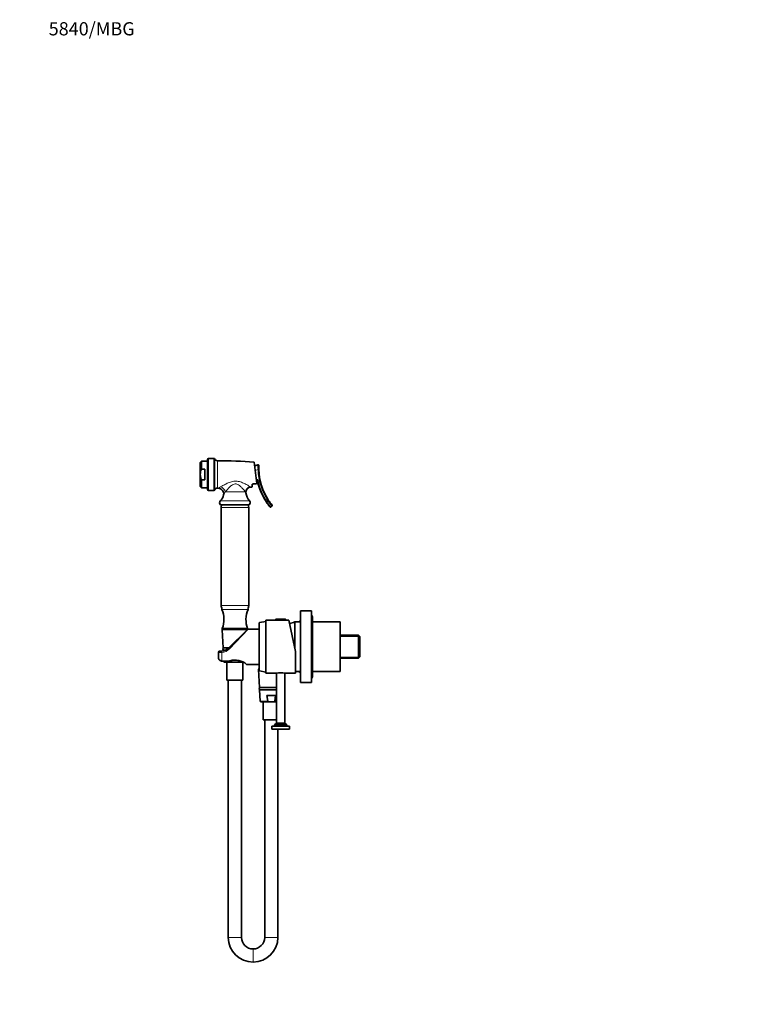
# Model space of a CAD drawing. Units: millimetres. Extents: x 0 to 1478, y 0 to 1758.
# Drawn here: x 0 to 668, y 863 to 1758 of the extents above; entities that cross this region are included whole.
import ezdxf
from ezdxf import colors
from ezdxf.entities.mleader import LeaderData, LeaderLine
from ezdxf.math import Vec2, Vec3

# ---------------------------------------------------------------- set-up
doc = ezdxf.new("R2010")
doc.units = ezdxf.units.MM
doc.layers.add('DV7_Défaut', color=7, linetype='Continuous')
doc.layers.add('Défaut', color=7, linetype='Continuous')

# ---------------------------------------------------------------- blocks, each defined once
blk = doc.blocks.new('_DOT')
at = {"color": 0}
blk.add_line((0, 0), (-1, 0), dxfattribs=at)
at = {"color": 0, "const_width": 0.333}
blk.add_lwpolyline([(-0.1665, 0, 1), (0.1665, 0, 1)], format="xyb", close=True, dxfattribs=at)
blk = doc.blocks.new('SE6')
at = {"layer": 'DV7_Défaut', "color": 7, "linetype": 'Continuous', "lineweight": 35}
for p, q in [((164.93, 1356.73), (163.93, 1355.73)), ((163.93, 1344.73), (163.93, 1355.73)), ((164.93, 1356.73), (164.93, 1349.52)), ((170.4, 1356.73), (164.93, 1356.73)), ((170.4, 1358.23), (170.4, 1331.23)), ((176.23, 1359.23), (171.4, 1359.23)), ((215.4, 1336.46), (212.9, 1355.95)), ((213.34, 1352.52), (216.18, 1353.5)), ((163.93, 1344.73), (163.93, 1333.73)), ((164.93, 1349.52), (167.93, 1349.52)), ((167.93, 1349.52), (167.93, 1339.93)), ((163.93, 1333.73), (164.93, 1332.73)), ((164.93, 1339.93), (164.93, 1332.73)), ((164.93, 1339.93), (167.93, 1339.93)), ((164.93, 1332.73), (170.4, 1332.73)), ((211.2, 1335.99), (211.2, 1333.37)), ((171.4, 1330.23), (176.23, 1330.23)), ((208.39, 1317.23), (182.41, 1317.23)), ((182.9, 1314.77), (182.9, 1225.68)), ((207.9, 1225.68), (207.9, 1314.77)), ((229.01, 1315.91), (228.14, 1315.18)), ((254.9, 1155.73), (254.9, 1220.73)), ((264.9, 1220.73), (254.9, 1220.73)), ((264.9, 1155.73), (264.9, 1220.73)), ((265.4, 1216.73), (264.9, 1216.73)), ((265.4, 1215.73), (265.4, 1216.73)), ((217.4, 1209.74), (217.4, 1166.72)), ((223.4, 1211.23), (217.81, 1210.23)), ((223.4, 1164.23), (223.4, 1212.23)), ((232.4, 1212.23), (223.4, 1212.23)), ((232.4, 1212.92), (232.4, 1212.23)), ((232.4, 1212.23), (241.4, 1212.23)), ((232.7, 1213.23), (241.1, 1213.23)), ((241.4, 1212.23), (241.4, 1212.92)), ((244.39, 1212.23), (241.4, 1212.23)), ((244.39, 1212.23), (250.4, 1183.96)), ((249.9, 1186.31), (249.9, 1210.73)), ((254.9, 1210.73), (249.9, 1210.73)), ((249.9, 1186.31), (249.9, 1210.73)), ((253.43, 1210.73), (253.43, 1211.17)), ((253.68, 1210.73), (253.43, 1211.17)), ((254.68, 1211.68), (254.13, 1210.73)), ((254.9, 1211.77), (254.68, 1211.68)), ((254.68, 1210.73), (254.68, 1211.68)), ((265.9, 1215.73), (264.9, 1215.73)), ((265.9, 1160.73), (265.9, 1215.73)), ((290.9, 1210.73), (265.9, 1210.73)), ((290.9, 1165.73), (290.9, 1210.73)), ((206.9, 1204.73), (183.9, 1204.73)), ((183.9, 1204.73), (183.9, 1204.23)), ((206.9, 1204.23), (183.9, 1204.23)), ((183.93, 1203.7), (184.75, 1187.23)), ((189.83, 1187.16), (206.1, 1203.43)), ((206.9, 1204.23), (206.9, 1204.73)), ((217.4, 1204.23), (207.31, 1204.23)), ((307.7, 1198.71), (290.9, 1198.71)), ((307.7, 1177.75), (307.7, 1198.71)), ((308.9, 1197.51), (307.7, 1198.71)), ((308.9, 1178.95), (308.9, 1197.51)), ((180.4, 1183.23), (180.4, 1178.85)), ((181.4, 1184.23), (182.76, 1184.23)), ((182.76, 1184.23), (183.34, 1184.25)), ((189.9, 1187.23), (184.75, 1187.23)), ((187.12, 1185.23), (184.85, 1185.23)), ((184.85, 1185.23), (184.89, 1184.49)), ((250.4, 1183.96), (250.4, 1164.23)), ((183.4, 1175.23), (189.83, 1175.23)), ((185.35, 1175.23), (185.38, 1174.7)), ((185.88, 1174.23), (194.72, 1174.23)), ((188.1, 1174.23), (188.1, 1157.73)), ((192.2, 1174.7), (192.05, 1175.77)), ((194.72, 1174.23), (196.08, 1174.23)), ((196.08, 1174.23), (202.59, 1174.23)), ((198.75, 1175.76), (198.6, 1174.7)), ((202.7, 1157.73), (202.7, 1174.15)), ((205.88, 1172.23), (217.4, 1172.23)), ((290.9, 1177.75), (307.7, 1177.75)), ((307.7, 1177.75), (308.9, 1178.95)), ((216.93, 1167.7), (217.75, 1151.23)), ((217.81, 1166.23), (223.4, 1165.23)), ((223.4, 1164.23), (232.85, 1164.23)), ((233, 1164.25), (233, 1118.73)), ((240.8, 1118.73), (240.8, 1164.25)), ((240.94, 1164.23), (250.4, 1164.23)), ((250.4, 1165.73), (254.9, 1165.73)), ((253.43, 1165.28), (253.43, 1165.73)), ((253.43, 1165.28), (253.68, 1165.73)), ((254.13, 1165.73), (254.68, 1164.78)), ((254.68, 1164.78), (254.68, 1165.73)), ((254.68, 1164.78), (254.9, 1164.69)), ((265.9, 1165.73), (290.9, 1165.73)), ((202.7, 1157.73), (188.1, 1157.73)), ((189.4, 1157.73), (189.4, 924.18)), ((201.4, 924.18), (201.4, 1157.73)), ((254.9, 1155.73), (264.9, 1155.73)), ((264.9, 1160.73), (265.9, 1160.73)), ((264.9, 1159.73), (265.4, 1159.73)), ((265.4, 1159.73), (265.4, 1160.73)), ((233, 1151.23), (217.75, 1151.23)), ((233, 1149.23), (217.85, 1149.23)), ((217.85, 1149.23), (218.38, 1138.7)), ((218.88, 1138.23), (227.72, 1138.23)), ((221.1, 1138.23), (221.1, 1121.73)), ((224.44, 1144.05), (232.36, 1144.05)), ((225.2, 1138.7), (224.44, 1144.05)), ((227.72, 1138.23), (229.08, 1138.23)), ((229.08, 1138.23), (233, 1138.23)), ((232.36, 1144.05), (231.6, 1138.7)), ((233, 1121.73), (221.1, 1121.73)), ((222.4, 1121.73), (222.4, 924.18)), ((233, 1118.73), (231.4, 1117.23)), ((240.8, 1118.73), (233, 1118.73)), ((242.4, 1117.23), (240.8, 1118.73)), ((244.9, 1116.23), (228.9, 1116.23)), ((228.9, 1116.23), (228.9, 1113.23)), ((244.9, 1113.23), (228.9, 1113.23)), ((242.4, 1117.23), (231.4, 1117.23)), ((231.4, 1117.23), (231.4, 1116.23)), ((234.4, 924.18), (234.4, 1113.23)), ((242.4, 1116.23), (242.4, 1117.23)), ((244.9, 1113.23), (244.9, 1116.23)), ((211.95, 913.73), (211.85, 913.73)), ((211.85, 901.73), (211.95, 901.73))]:
    blk.add_line(p, q, dxfattribs=at)
at = {"layer": 'DV7_Défaut', "color": 7, "linetype": 'Continuous', "lineweight": 18}
for p, q in [((171.4, 1330.23), (171.4, 1359.23)), ((176.23, 1359.23), (176.23, 1330.23)), ((177.11, 1330.76), (177.11, 1358.69)), ((179.55, 1357.23), (179.55, 1332.23)), ((216.38, 1349.34), (213.86, 1348.47)), ((216.38, 1349.34), (217.08, 1349.35)), ((216.4, 1339.32), (215.71, 1339.17)), ((204.97, 1328.83), (186.67, 1328.83)), ((208.66, 1320.64), (182.14, 1320.64)), ((207.9, 1314.77), (182.9, 1314.77)), ((224.53, 1319.98), (223.95, 1319.59)), ((224.53, 1319.98), (225.4, 1320.72)), ((225.98, 1321.11), (225.4, 1320.72)), ((207.9, 1225.68), (182.9, 1225.68)), ((207.29, 1222.03), (183.51, 1222.03)), ((217.81, 1166.23), (217.81, 1210.23)), ((232.4, 1212.92), (241.4, 1212.92)), ((206.44, 1203.7), (183.93, 1203.7)), ((190.54, 1186.33), (207.31, 1204.23)), ((308.86, 1197.54), (290.9, 1197.54)), ((183.4, 1182.92), (182.44, 1182.91)), ((183.4, 1182.92), (183.4, 1175.43)), ((183.4, 1175.43), (190.93, 1175.43)), ((183.4, 1175.43), (183.4, 1175.23)), ((185.38, 1174.7), (192.2, 1174.7)), ((201.62, 1174.7), (198.6, 1174.7)), ((308.86, 1178.91), (290.9, 1178.91)), ((217.4, 1167.7), (216.93, 1167.7)), ((218.38, 1138.7), (225.2, 1138.7)), ((233, 1138.7), (231.6, 1138.7)), ((201.4, 924.18), (189.4, 924.18)), ((234.4, 924.18), (222.4, 924.18)), ((211.85, 913.73), (211.85, 901.73)), ((211.95, 913.73), (211.95, 901.73))]:
    blk.add_line(p, q, dxfattribs=at)
at = {"layer": 'DV7_Défaut', "color": 7, "linetype": 'Continuous', "lineweight": 35}
for centre, radius, start, end in [((171.4, 1358.23), 1, 90, 180), ((176.23, 1358.23), 1, 27.62917, 90), ((179.53, 1359.96), 2.73, 207.62917, 270.36308), ((181.91, 984.47), 372.76, 85.23111, 90.36308), ((216.41, 1352.84), 0.7, 357.63364, 109.05567), ((270.32, 1350.61), 53.25, 177.63364, 181.35344), ((270.32, 1350.61), 53.25, 181.35344, 213.6469), ((210.42, 1328.31), 4.99, 94.48632, 184.3191), ((181.91, 1704.98), 372.76, 274.32562, 274.50673), ((215.03, 1339.03), 0.7, 11.83342, 90), ((270.32, 1350.61), 55.79, 191.83342, 213.77906), ((171.4, 1331.23), 1, 180, 270), ((176.23, 1331.23), 1, 270, 332.37083), ((179.53, 1329.5), 2.73, 89.63692, 152.37083), ((181.91, 1704.98), 372.76, 269.63692, 269.7455), ((180.21, 1327.23), 4.99, 346.68737, 89.54167), ((173.47, 1328.83), 11.93, 316.64021, 346.69864), ((217.33, 1328.83), 11.93, 184.29887, 223.35979), ((183.82, 1319.05), 2.31, 136.64021, 232.32054), ((188.9, 1314.77), 6, 155.85424, 180), ((201.9, 1314.77), 6, 0, 24.14576), ((206.98, 1319.05), 2.31, 307.67946, 43.35979), ((270.32, 1350.61), 55.79, 213.77906, 219.30381), ((270.32, 1350.61), 53.25, 213.6469, 219.28848), ((227.69, 1315.72), 0.7, 219.30381, 310.03188), ((228.56, 1316.45), 0.7, 310.03188, 39.28848), ((188.9, 1225.68), 6, 180, 210.24701), ((201.9, 1225.68), 6, 329.75299, 0), ((183.97, 1222.23), 0.5, 120.23532, 203.39174), ((162.4, 1212.9), 23, 339.19287, 23.39174), ((228.4, 1212.9), 23, 156.60826, 200.80713), ((206.83, 1222.23), 0.5, 336.60826, 59.76468), ((217.9, 1209.74), 0.5, 100.14572, 180), ((232.7, 1212.92), 0.304, 90, 180), ((241.1, 1212.92), 0.304, 0, 90), ((260.1, 1172.05), 40, 104.77466, 112.09763), ((255.4, 1207.13), 4.5, 116.02479, 126.8699), ((184.43, 1203.73), 0.5, 90, 182.86241), ((206.37, 1203.73), 0.5, 40.05199, 90), ((207.31, 1203.23), 1, 92.54265, 122.5532), ((181.4, 1183.23), 1, 90, 180), ((182.76, 1194.23), 10, 273.3466, 315), ((185.4, 1186.23), 1, 90, 270), ((185.88, 1174.73), 0.5, 182.86241, 270), ((195.6, 1160.66), 15.49, 48.31633, 107.55292), ((217.43, 1167.73), 0.5, 92.94467, 182.86241), ((217.9, 1166.72), 0.5, 180, 259.85428), ((236.9, 1140.56), 24.01, 80.28988, 99.71012), ((255.4, 1169.33), 4.5, 233.1301, 243.97521), ((218.4, 1150.23), 1, 90, 270), ((218.88, 1138.73), 0.5, 182.86241, 270), ((211.85, 924.18), 22.45, 180, 270), ((211.85, 924.18), 10.45, 180, 270), ((211.95, 924.18), 10.45, 270, 0), ((211.95, 924.18), 22.45, 270, 0)]:
    blk.add_arc(centre, radius, start, end, dxfattribs=at)
at = {"layer": 'DV7_Défaut', "color": 7, "linetype": 'Continuous', "lineweight": 18}
for centre, radius, start, end in [((291.11, 1354.97), 74.94, 181.12331, 184.3105), ((270.32, 1350.61), 53.95, 181.35344, 213.6469), ((161.56, 1368.47), 40.77, 297.25781, 300.58335), ((224.23, 1360.03), 30.28, 240.64862, 242.04991), ((215.03, 1339.03), 1.4, 11.83342, 90), ((270.32, 1350.61), 55.09, 191.83342, 213.77906), ((169.44, 1336.96), 19.06, 325.13531, 334.73226), ((220.75, 1336.23), 17.43, 205.11882, 208.47675), ((282.64, 1359.93), 70.52, 214.50623, 219.38941), ((282.4, 1359.73), 69.07, 214.38933, 219.37591), ((182.66, 1193.62), 10.73, 273.94047, 317.22802)]:
    blk.add_arc(centre, radius, start, end, dxfattribs=at)
for centre, major_axis, ratio, start_param, end_param in [((182.31, 1328.83), (-3.18, 3.86), 0.80945, 4.123969, 5.489859), ((209.76, 1328.83), (-3.19, -3.85), 0.931309, 3.94439, 5.368454), ((182.76, 1183.23), (0, -1), 0.338638, 3.141593, 5.035934), ((183.4, 1183.25), (0.058, -0.998), 0.020548, 3.141593, 5.050299), ((190.54, 1186.45), (0.707, -0.707), 0.08412, 3.141593, 4.796311)]:
    blk.add_ellipse(centre, major_axis=major_axis, ratio=ratio, start_param=start_param, end_param=end_param, dxfattribs=at)
at = {"layer": 'DV7_Défaut', "color": 7, "linetype": 'Continuous', "lineweight": 35}
for points, knots in [([(163.93, 1344.73), (163.93, 1345.14), (163.96, 1345.55), (164.05, 1346.37), (164.12, 1346.78), (164.38, 1347.99), (164.63, 1348.76), (164.93, 1349.52)], [0, 0, 0, 0, 0.25, 0.25, 0.5, 0.5, 1, 1, 1, 1]), ([(163.93, 1344.73), (163.93, 1343.9), (164.03, 1343.08), (164.29, 1341.89), (164.39, 1341.49), (164.64, 1340.71), (164.78, 1340.32), (164.93, 1339.93)], [0, 0, 0, 0, 0.5, 0.5, 0.75, 0.75, 1, 1, 1, 1]), ([(211.2, 1335.99), (211.55, 1336.02), (212.07, 1336.08), (212.59, 1336.14), (212.93, 1336.17), (213.1, 1336.19), (213.99, 1336.29), (214.69, 1336.37), (215.4, 1336.46)], [0, 0, 0, 0, 0.25, 0.375, 0.375, 0.5, 0.5, 1, 1, 1, 1]), ([(180.4, 1178.85), (180.4, 1178.43), (180.46, 1178.02), (180.73, 1177.22), (180.92, 1176.85), (181.33, 1176.35), (181.47, 1176.2), (181.8, 1175.94), (181.98, 1175.82), (182.36, 1175.63), (182.56, 1175.55), (182.97, 1175.45), (183.18, 1175.43), (183.4, 1175.43)], [0, 0, 0, 0, 0.25, 0.25, 0.5, 0.5, 0.625, 0.625, 0.75, 0.75, 0.875, 0.875, 1, 1, 1, 1]), ([(180.41, 1178.84), (180.41, 1178.61), (180.42, 1178.22), (180.55, 1177.61), (180.76, 1177.04), (181.04, 1176.54), (181.39, 1176.11), (181.78, 1175.76), (182.22, 1175.49), (182.71, 1175.31), (183.12, 1175.22), (183.34, 1175.24), (183.4, 1175.24)], [0, 0, 0, 0, 0.120341, 0.240509, 0.355478, 0.464752, 0.569873, 0.670471, 0.768922, 0.864585, 0.967589, 1, 1, 1, 1]), ([(190.93, 1175.43), (190.68, 1175.34), (190.43, 1175.28), (190.07, 1175.24), (189.95, 1175.23), (189.83, 1175.23)], [0, 0, 0, 0, 0.6754825, 0.6754825, 1, 1, 1, 1]), ([(194.72, 1174.23), (194.28, 1174.23), (193.83, 1174.23), (193.18, 1174.28), (192.95, 1174.31), (192.63, 1174.39), (192.53, 1174.42), (192.38, 1174.5), (192.33, 1174.53), (192.25, 1174.6), (192.21, 1174.65), (192.2, 1174.7)], [0, 0, 0, 0, 0.5, 0.5, 0.75, 0.75, 0.875, 0.875, 0.9375, 0.9375, 1, 1, 1, 1]), ([(198.6, 1174.7), (198.59, 1174.65), (198.55, 1174.6), (198.47, 1174.53), (198.42, 1174.5), (198.27, 1174.42), (198.16, 1174.39), (197.84, 1174.31), (197.62, 1174.28), (196.97, 1174.23), (196.52, 1174.23), (196.08, 1174.23)], [0, 0, 0, 0, 0.0625, 0.0625, 0.125, 0.125, 0.25, 0.25, 0.5, 0.5, 1, 1, 1, 1]), ([(227.72, 1138.23), (227.28, 1138.23), (226.83, 1138.23), (226.18, 1138.28), (225.95, 1138.31), (225.63, 1138.39), (225.53, 1138.42), (225.38, 1138.5), (225.33, 1138.53), (225.25, 1138.6), (225.21, 1138.65), (225.2, 1138.7)], [0, 0, 0, 0, 0.5, 0.5, 0.75, 0.75, 0.875, 0.875, 0.9375, 0.9375, 1, 1, 1, 1]), ([(231.6, 1138.7), (231.59, 1138.65), (231.55, 1138.6), (231.47, 1138.53), (231.42, 1138.5), (231.27, 1138.42), (231.16, 1138.39), (230.84, 1138.31), (230.62, 1138.28), (229.97, 1138.23), (229.52, 1138.23), (229.08, 1138.23)], [0, 0, 0, 0, 0.0625, 0.0625, 0.125, 0.125, 0.25, 0.25, 0.5, 0.5, 1, 1, 1, 1])]:
    blk.add_open_spline(points, degree=3, knots=knots, dxfattribs=at)
at = {"layer": 'DV7_Défaut', "color": 7, "linetype": 'Continuous', "lineweight": 18}
for points, knots in [([(182.31, 1333.37), (183.1, 1333.85), (184.07, 1334.41), (186.15, 1335.57), (187.29, 1336.17), (189.67, 1337.26), (190.93, 1337.78), (193.59, 1338.51), (194.98, 1338.71), (197.75, 1338.61), (199.11, 1338.32), (201.67, 1337.51), (202.86, 1337), (205.13, 1335.94), (206.18, 1335.39), (208.04, 1334.4), (208.86, 1333.94), (209.39, 1333.64)], [0, 0, 0, 0, 0.125, 0.125, 0.25, 0.25, 0.375, 0.375, 0.5, 0.5, 0.625, 0.625, 0.75, 0.75, 0.875, 0.875, 1, 1, 1, 1]), ([(204.97, 1328.83), (204.66, 1329.22), (204.19, 1329.8), (203.09, 1331.09), (202.46, 1331.82), (201.06, 1333.28), (200.3, 1334.02), (198.56, 1335.37), (197.54, 1336), (195.81, 1336.24), (195.21, 1336.19), (194.07, 1335.86), (193.56, 1335.6), (192.09, 1334.67), (191.27, 1333.92), (189.72, 1332.39), (189.02, 1331.62), (187.75, 1330.15), (187.16, 1329.43), (186.67, 1328.83)], [0, 0, 0, 0, 0.125, 0.125, 0.25, 0.25, 0.375, 0.375, 0.5, 0.5, 0.5625, 0.5625, 0.625, 0.625, 0.75, 0.75, 0.875, 0.875, 1, 1, 1, 1]), ([(182.44, 1182.91), (182.13, 1182.92), (181.86, 1182.94), (181.35, 1182.97), (181.13, 1183), (180.77, 1183.05), (180.63, 1183.08), (180.49, 1183.13), (180.46, 1183.15), (180.41, 1183.19), (180.4, 1183.21), (180.4, 1183.23)], [0, 0, 0, 0, 0.25, 0.25, 0.5, 0.5, 0.75, 0.75, 0.875, 0.875, 1, 1, 1, 1])]:
    blk.add_open_spline(points, degree=3, knots=knots, dxfattribs=at)

msp = doc.modelspace()

# ---------------------------------------------------------------- block references
at = {"layer": 'Défaut'}
msp.add_blockref('SE6', (0, 0), dxfattribs=at)

# ---------------------------------------------------------------- leaders
at = {"layer": 'Défaut', "color": 7, "linetype": 'Continuous', "lineweight": 18}
ml = msp.add_multileader_mtext('Standard', dxfattribs=at)
ml.set_content('{\\pxsm0.9;\\fSolid Edge ISO|b1||i0||c0|p34;\\W1.;03/05/2021\\P}', color=256)
ml.set_leader_properties()
ml.set_arrow_properties(name='DOT')
ml.build(insert=Vec2(0, 0))
ml.multileader.update_dxf_attribs({"leader_type": 0, "dogleg_length": 0, "arrow_head_size": 12})
ctx = ml.context
ctx.base_point, ctx.char_height, ctx.arrow_head_size, ctx.landing_gap_size = Vec3(1390.41, 1750.71), 12, 12, 4.2
notes = []
notes.append((ctx, [(0, (0, 0, 0), (0, 0), (1, 0), 1, [])]))
ctx.mtext.insert = Vec3(1392.41, 1756.83)
ml = msp.add_multileader_mtext('Standard', dxfattribs=at)
ml.set_content('{\\pxsm0.9;\\fArial|b1||i0||c0|p34;\\W1.;5840/MBG\\P}', color=256)
ml.set_leader_properties()
ml.set_arrow_properties(name='DOT')
ml.build(insert=Vec2(0, 0))
ml.multileader.update_dxf_attribs({"leader_type": 0, "dogleg_length": 0, "arrow_head_size": 12})
ctx = ml.context
ctx.base_point, ctx.char_height, ctx.arrow_head_size, ctx.landing_gap_size = Vec3(24.31, 1749.46), 12, 12, 4.2
notes.append((ctx, [(0, (0, 0, 0), (0, 0), (1, 0), 1, [])]))
ctx.mtext.insert = Vec3(26.31, 1755.57)
for ctx, leaders in notes:
    for number, flags, end, landing, length, lines in leaders:
        leader = LeaderData()
        leader.index, (leader.has_last_leader_line, leader.has_dogleg_vector, leader.attachment_direction) = number, flags
        leader.last_leader_point, leader.dogleg_vector, leader.dogleg_length = Vec3(end), Vec3(landing), length
        for number, points, colour, breaks in lines:
            line = LeaderLine()
            line.index, line.vertices, line.color, line.breaks = number, Vec3.list(points), colors.encode_raw_color(colour), breaks
            leader.lines.append(line)
        ctx.leaders.append(leader)

doc.saveas('drawing.dxf')
